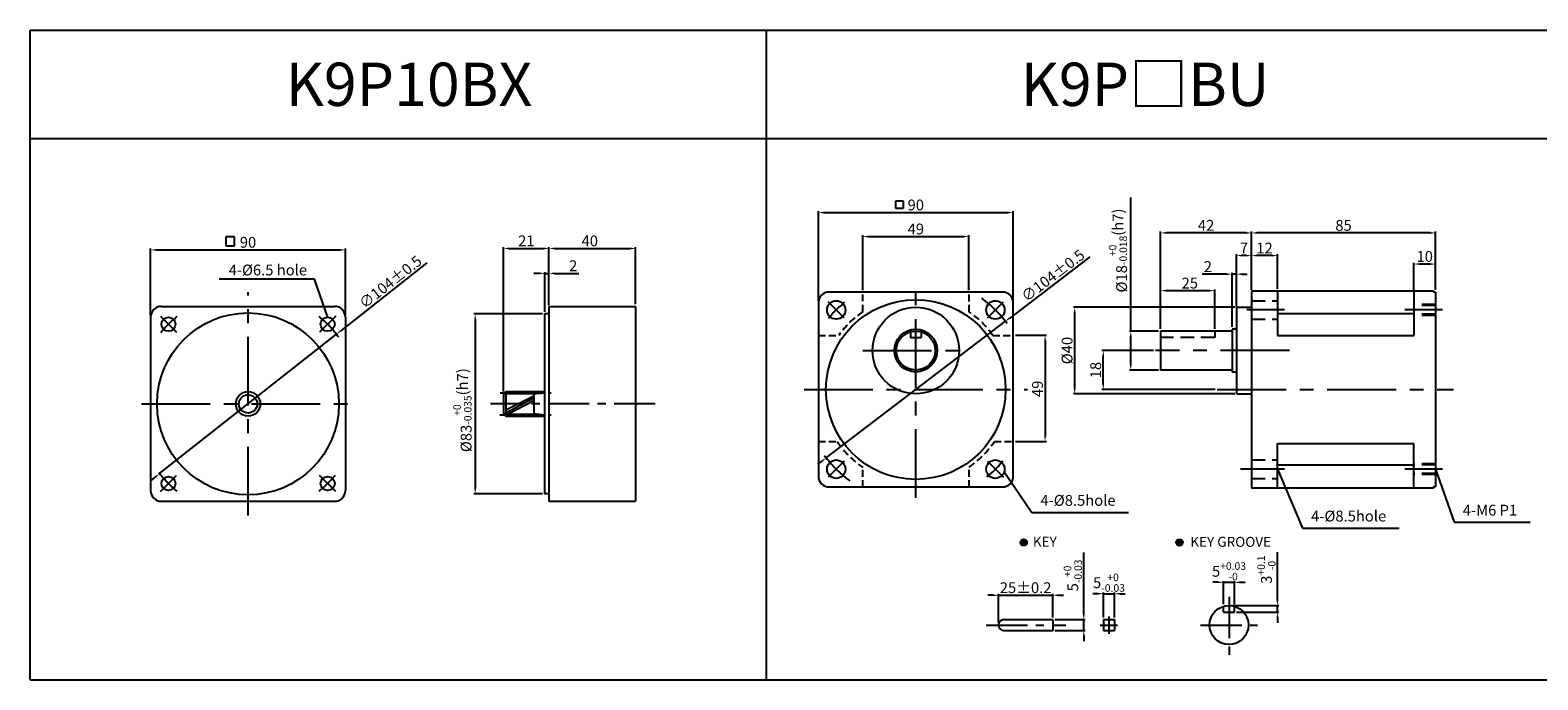
# Model space of a CAD drawing. Units: millimetres. Extents: x 969 to 3269, y 253 to 553.
# Drawn here: x 969 to 1666, y 253 to 553 of the extents above; entities that cross this region are included whole.
import ezdxf

# ---------------------------------------------------------------- set-up
doc = ezdxf.new("R2010")
doc.units = ezdxf.units.MM
doc.linetypes.add('CENTER', pattern=[50.8, 31.75, -6.35, 6.35, -6.35])
doc.linetypes.add('HIDDEN', pattern=[9.525, 6.35, -3.175])
doc.layers.get('0').update_dxf_attribs({"linetype": 'CONTINUOUS'})
doc.layers.get('DEFPOINTS').update_dxf_attribs({"linetype": 'CONTINUOUS'})
doc.styles.get("Standard").update_dxf_attribs({"font": 'romans.shx', "bigfont": 'whgtxt.shx'})
doc.dimstyles.get("Standard").update_dxf_attribs({"dimtxt": 5, "dimasz": 2.5, "dimexe": 0.6, "dimexo": 1, "dimgap": 1, "dimtad": 1, "dimdsep": 46, "dimtxsty": 'STANDARD', "dimcen": 0.09, "dimclrd": 123, "dimclre": 123, "dimclrt": 3, "dimaunit": 1, "dimadec": 1, "dimazin": 0, "dimtfac": 1, "dimtix": 1, "dimtmove": 0, "dimatfit": 3, "dimfxl": 1, "dimtolj": 1, "dimtzin": 0, "dimarcsym": 0})

# ---------------------------------------------------------------- blocks, each defined once
blk = doc.blocks.new('*D70')
at = {"color": 123, "lineweight": -2}
for p, q in [((1458.86, 448.29), (1421.85, 420.1)), ((1337.12, 355.58), (1419.86, 418.59)), ((1335.13, 354.06), (1333.14, 352.55))]:
    blk.add_line(p, q, dxfattribs=at)
at = {"color": 123}
for points in [[(1421.6, 420.43), (1422.1, 419.77), (1419.86, 418.59)], [(1334.88, 354.4), (1335.38, 353.73), (1337.12, 355.58)]]:
    blk.add_solid(points, dxfattribs=at)
at = {"layer": 'DEFPOINTS', "color": 0}
for p in [(1419.86, 418.59), (1337.12, 355.58)]:
    blk.add_point(p, dxfattribs=at)
at = {"color": 3, "insert": (1441.83, 439.72), "char_height": 5, "attachment_point": 5, "rotation": 37.29102}
blk.add_mtext('\\A1;∅104%%P0.5', dxfattribs=at)
blk = doc.blocks.new('*D71')
at = {"color": 123, "lineweight": -2}
for p, q in [((1491.56, 415.08), (1491.56, 460)), ((1533.56, 433.08), (1533.56, 460)), ((1531.06, 459.4), (1494.06, 459.4))]:
    blk.add_line(p, q, dxfattribs=at)
at = {"color": 123}
for points in [[(1494.06, 459.82), (1494.06, 458.98), (1491.56, 459.4)], [(1531.06, 459.82), (1531.06, 458.98), (1533.56, 459.4)]]:
    blk.add_solid(points, dxfattribs=at)
at = {"layer": 'DEFPOINTS', "color": 0}
for p in [(1491.56, 459.4), (1533.56, 432.08), (1491.56, 414.08)]:
    blk.add_point(p, dxfattribs=at)
at = {"color": 3, "insert": (1512.56, 462.9), "char_height": 5, "attachment_point": 5}
blk.add_mtext('\\A1;42', dxfattribs=at)
blk = doc.blocks.new('*D37')
at = {"color": 123, "lineweight": -2}
for p, q in [((1526.06, 425.08), (1451.26, 425.08)), ((1451.86, 422.58), (1451.86, 387.58)), ((1526.06, 385.08), (1451.26, 385.08))]:
    blk.add_line(p, q, dxfattribs=at)
at = {"color": 123}
for points in [[(1451.44, 422.58), (1452.27, 422.58), (1451.86, 425.08)], [(1451.44, 387.58), (1452.27, 387.58), (1451.86, 385.08)]]:
    blk.add_solid(points, dxfattribs=at)
at = {"layer": 'DEFPOINTS', "color": 0}
for p in [(1527.06, 425.08), (1451.86, 385.08), (1527.06, 385.08)]:
    blk.add_point(p, dxfattribs=at)
at = {"color": 3, "insert": (1448.36, 405.08), "char_height": 5, "attachment_point": 5, "rotation": 90}
blk.add_mtext('\\A1;{\\f??|b0|i0|c0|p49;%%c}40', dxfattribs=at)
blk = doc.blocks.new('*D72')
at = {"color": 123, "lineweight": -2}
for p, q in [((1477.77, 414.08), (1477.77, 475.79)), ((1490.56, 414.08), (1477.17, 414.08)), ((1477.77, 398.58), (1477.77, 411.58)), ((1490.56, 396.08), (1477.17, 396.08))]:
    blk.add_line(p, q, dxfattribs=at)
at = {"color": 123}
for points in [[(1477.35, 411.58), (1478.19, 411.58), (1477.77, 414.08)], [(1477.35, 398.58), (1478.19, 398.58), (1477.77, 396.08)]]:
    blk.add_solid(points, dxfattribs=at)
at = {"layer": 'DEFPOINTS', "color": 0}
for p in [(1477.77, 414.08), (1491.56, 414.08), (1491.56, 396.08)]:
    blk.add_point(p, dxfattribs=at)
at = {"color": 3, "insert": (1471.85, 451.29), "char_height": 5, "attachment_point": 5, "rotation": 90}
blk.add_mtext('\\A1;\\A1;{\\f??|b0|i0|c0|p49;%%C}18{\\f??|b0|i0|c0|p49;\\H0.7x;\\S+0^ -0.018;\\H1.429x;(h7)}', dxfattribs=at)
blk = doc.blocks.new('*D38')
at = {"color": 123, "lineweight": -2}
for p, q in [((1491.56, 415.08), (1491.56, 433.34)), ((1514.06, 432.74), (1494.06, 432.74)), ((1516.56, 415.08), (1516.56, 433.34))]:
    blk.add_line(p, q, dxfattribs=at)
at = {"color": 123}
for points in [[(1494.06, 433.16), (1494.06, 432.33), (1491.56, 432.74)], [(1514.06, 433.16), (1514.06, 432.33), (1516.56, 432.74)]]:
    blk.add_solid(points, dxfattribs=at)
at = {"layer": 'DEFPOINTS', "color": 0}
for p in [(1491.56, 432.74), (1491.56, 414.08), (1516.56, 414.08)]:
    blk.add_point(p, dxfattribs=at)
at = {"color": 3, "insert": (1505.06, 436.24), "char_height": 5, "attachment_point": 5}
blk.add_mtext('\\A1;25', dxfattribs=at)
blk = doc.blocks.new('*D39')
at = {"color": 123, "lineweight": -2}
for p, q in [((1333.49, 428.08), (1333.49, 469.4)), ((1335.99, 468.8), (1420.99, 468.8)), ((1423.49, 428.08), (1423.49, 469.4))]:
    blk.add_line(p, q, dxfattribs=at)
at = {"color": 123}
for points in [[(1335.99, 469.21), (1335.99, 468.38), (1333.49, 468.8)], [(1420.99, 469.21), (1420.99, 468.38), (1423.49, 468.8)]]:
    blk.add_solid(points, dxfattribs=at)
at = {"layer": 'DEFPOINTS', "color": 0}
for p in [(1423.49, 468.8), (1333.49, 427.08), (1423.49, 427.08)]:
    blk.add_point(p, dxfattribs=at)
at = {"color": 3, "insert": (1378.49, 472.3), "char_height": 5, "attachment_point": 5}
blk.add_mtext('\\A1;90', dxfattribs=at)
blk = doc.blocks.new('*D40')
at = {"color": 123, "lineweight": -2}
for p, q in [((1456.08, 283.32), (1456.08, 311.78)), ((1442.71, 280.82), (1456.68, 280.82)), ((1456.08, 275.82), (1456.08, 280.82)), ((1442.71, 275.82), (1456.68, 275.82)), ((1456.08, 273.32), (1456.08, 270.82))]:
    blk.add_line(p, q, dxfattribs=at)
at = {"color": 123}
for points in [[(1455.67, 283.32), (1456.5, 283.32), (1456.08, 280.82)], [(1455.67, 273.32), (1456.5, 273.32), (1456.08, 275.82)]]:
    blk.add_solid(points, dxfattribs=at)
at = {"layer": 'DEFPOINTS', "color": 0}
for p in [(1441.71, 280.82), (1456.08, 280.82), (1441.71, 275.82)]:
    blk.add_point(p, dxfattribs=at)
at = {"color": 3, "insert": (1451, 301.25), "char_height": 5, "attachment_point": 5, "rotation": 90}
blk.add_mtext('\\A1;\\A1;5{\\f??|b0|i0|c0|p49;\\H0.7x;\\S+0^ -0.03;}', dxfattribs=at)
blk = doc.blocks.new('*D73')
at = {"color": 123, "lineweight": -2}
for p, q in [((1462.71, 292.82), (1460.21, 292.82)), ((1465.21, 281.82), (1465.21, 293.42)), ((1465.21, 292.82), (1470.21, 292.82)), ((1470.21, 281.82), (1470.21, 293.42)), ((1472.71, 292.82), (1475.21, 292.82))]:
    blk.add_line(p, q, dxfattribs=at)
at = {"color": 123}
for points in [[(1462.71, 293.23), (1462.71, 292.4), (1465.21, 292.82)], [(1472.71, 293.23), (1472.71, 292.4), (1470.21, 292.82)]]:
    blk.add_solid(points, dxfattribs=at)
at = {"layer": 'DEFPOINTS', "color": 0}
for p in [(1470.21, 292.82), (1465.21, 280.82), (1470.21, 280.82)]:
    blk.add_point(p, dxfattribs=at)
at = {"color": 3, "insert": (1467.71, 297.9), "char_height": 5, "attachment_point": 5}
blk.add_mtext('\\A1;\\A1;5{\\f??|b0|i0|c0|p49;\\H0.7x;\\S+0^ -0.03;}', dxfattribs=at)
blk = doc.blocks.new('*D74')
at = {"color": 123, "lineweight": -2}
for p, q in [((1416.71, 279.32), (1416.71, 292.68)), ((1441.71, 281.82), (1441.71, 292.68)), ((1414.21, 292.08), (1411.71, 292.08)), ((1416.71, 292.08), (1441.71, 292.08)), ((1444.21, 292.08), (1446.71, 292.08))]:
    blk.add_line(p, q, dxfattribs=at)
at = {"color": 123}
for points in [[(1414.21, 292.49), (1414.21, 291.66), (1416.71, 292.08)], [(1444.21, 292.49), (1444.21, 291.66), (1441.71, 292.08)]]:
    blk.add_solid(points, dxfattribs=at)
at = {"layer": 'DEFPOINTS', "color": 0}
for p in [(1441.71, 292.08), (1441.71, 280.82), (1416.71, 278.32)]:
    blk.add_point(p, dxfattribs=at)
at = {"color": 3, "insert": (1429.21, 295.58), "char_height": 5, "attachment_point": 5}
blk.add_mtext('\\A1;25{\\f??|b0|i0|c0|p49;%%p0.2}', dxfattribs=at)
blk = doc.blocks.new('*D75')
at = {"color": 123, "lineweight": -2}
for p, q in [((1518.15, 298.06), (1515.65, 298.06)), ((1520.65, 287.97), (1520.65, 298.66)), ((1520.65, 298.06), (1525.65, 298.06)), ((1525.65, 287.97), (1525.65, 298.66)), ((1528.15, 298.06), (1530.65, 298.06))]:
    blk.add_line(p, q, dxfattribs=at)
at = {"color": 123}
for points in [[(1518.15, 298.47), (1518.15, 297.64), (1520.65, 298.06)], [(1528.15, 298.47), (1528.15, 297.64), (1525.65, 298.06)]]:
    blk.add_solid(points, dxfattribs=at)
at = {"layer": 'DEFPOINTS', "color": 0}
for p in [(1525.65, 298.06), (1520.65, 286.97), (1525.65, 286.97)]:
    blk.add_point(p, dxfattribs=at)
at = {"color": 3, "insert": (1523.15, 303.14), "char_height": 5, "attachment_point": 5}
blk.add_mtext('\\A1;5{\\f??|b0|i0|c0|p49;\\H0.7x;\\S+0.03^ -0;\\H1.429x; }', dxfattribs=at)
blk = doc.blocks.new('*D76')
at = {"color": 123, "lineweight": -2}
for p, q in [((1545.52, 289.82), (1545.52, 312.04)), ((1524.15, 287.32), (1546.12, 287.32)), ((1545.52, 284.32), (1545.52, 287.32)), ((1526.65, 284.32), (1546.12, 284.32)), ((1545.52, 281.82), (1545.52, 279.32))]:
    blk.add_line(p, q, dxfattribs=at)
at = {"color": 123}
for points in [[(1545.1, 289.82), (1545.94, 289.82), (1545.52, 287.32)], [(1545.1, 281.82), (1545.94, 281.82), (1545.52, 284.32)]]:
    blk.add_solid(points, dxfattribs=at)
at = {"layer": 'DEFPOINTS', "color": 0}
for p in [(1523.15, 287.32), (1545.52, 287.32), (1525.65, 284.32)]:
    blk.add_point(p, dxfattribs=at)
at = {"color": 3, "insert": (1540.44, 303.93), "char_height": 5, "attachment_point": 5, "rotation": 90}
blk.add_mtext('\\A1;\\A1;3{\\f??|b0|i0|c0|p49;\\H0.7x;\\S+0.1^ -0;\\H1.429x; }', dxfattribs=at)
blk = doc.blocks.new('*D77')
at = {"color": 123, "lineweight": -2}
for p, q in [((1488.23, 405.08), (1464.48, 405.08)), ((1465.08, 389.58), (1465.08, 402.58)), ((1516.74, 387.08), (1464.48, 387.08))]:
    blk.add_line(p, q, dxfattribs=at)
at = {"color": 123}
for points in [[(1464.66, 402.58), (1465.49, 402.58), (1465.08, 405.08)], [(1464.66, 389.58), (1465.49, 389.58), (1465.08, 387.08)]]:
    blk.add_solid(points, dxfattribs=at)
at = {"layer": 'DEFPOINTS', "color": 0}
for p in [(1465.08, 405.08), (1489.23, 405.08), (1517.74, 387.08)]:
    blk.add_point(p, dxfattribs=at)
at = {"color": 3, "insert": (1461.58, 396.08), "char_height": 5, "attachment_point": 5, "rotation": 90}
blk.add_mtext('\\A1;18', dxfattribs=at)
blk = doc.blocks.new('*D41')
at = {"color": 123, "lineweight": -2}
for p, q in [((1424.49, 412.12), (1438.81, 412.12)), ((1438.21, 409.62), (1438.21, 365.62)), ((1424.49, 363.12), (1438.81, 363.12))]:
    blk.add_line(p, q, dxfattribs=at)
at = {"color": 123}
for points in [[(1437.79, 409.62), (1438.63, 409.62), (1438.21, 412.12)], [(1437.79, 365.62), (1438.63, 365.62), (1438.21, 363.12)]]:
    blk.add_solid(points, dxfattribs=at)
at = {"layer": 'DEFPOINTS', "color": 0}
for p in [(1423.49, 412.12), (1423.49, 363.12), (1438.21, 363.12)]:
    blk.add_point(p, dxfattribs=at)
at = {"color": 3, "insert": (1434.71, 387.4), "char_height": 5, "attachment_point": 5, "rotation": 90}
blk.add_mtext('\\A1;49', dxfattribs=at)
blk = doc.blocks.new('*D42')
at = {"color": 123, "lineweight": -2}
for p, q in [((1353.99, 433.04), (1353.99, 458.31)), ((1356.49, 457.71), (1400.49, 457.71)), ((1402.99, 433.04), (1402.99, 458.31))]:
    blk.add_line(p, q, dxfattribs=at)
at = {"color": 123}
for points in [[(1356.49, 458.13), (1356.49, 457.29), (1353.99, 457.71)], [(1400.49, 458.13), (1400.49, 457.29), (1402.99, 457.71)]]:
    blk.add_solid(points, dxfattribs=at)
at = {"layer": 'DEFPOINTS', "color": 0}
for p in [(1402.99, 457.71), (1353.99, 432.04), (1402.99, 432.04)]:
    blk.add_point(p, dxfattribs=at)
at = {"color": 3, "insert": (1378.49, 461.21), "char_height": 5, "attachment_point": 5}
blk.add_mtext('\\A1;49', dxfattribs=at)
blk = doc.blocks.new('*D43')
at = {"color": 123, "lineweight": -2}
for p, q in [((1526.56, 426.08), (1526.56, 449.52)), ((1531.06, 448.92), (1529.06, 448.92)), ((1533.56, 433.08), (1533.56, 449.52))]:
    blk.add_line(p, q, dxfattribs=at)
at = {"color": 123}
for points in [[(1529.06, 449.34), (1529.06, 448.5), (1526.56, 448.92)], [(1531.06, 449.34), (1531.06, 448.5), (1533.56, 448.92)]]:
    blk.add_solid(points, dxfattribs=at)
at = {"layer": 'DEFPOINTS', "color": 0}
for p in [(1526.56, 448.92), (1533.56, 432.08), (1526.56, 425.08)]:
    blk.add_point(p, dxfattribs=at)
at = {"color": 3, "insert": (1530.06, 452.42), "char_height": 5, "attachment_point": 5}
blk.add_mtext('\\A1;7', dxfattribs=at)
blk = doc.blocks.new('*D78')
at = {"color": 123, "lineweight": -2}
for p, q in [((1533.56, 433.08), (1533.56, 449.52)), ((1543.06, 448.92), (1536.06, 448.92)), ((1545.56, 433.58), (1545.56, 449.52))]:
    blk.add_line(p, q, dxfattribs=at)
at = {"color": 123}
for points in [[(1536.06, 449.34), (1536.06, 448.5), (1533.56, 448.92)], [(1543.06, 449.34), (1543.06, 448.5), (1545.56, 448.92)]]:
    blk.add_solid(points, dxfattribs=at)
at = {"layer": 'DEFPOINTS', "color": 0}
for p in [(1533.56, 448.92), (1533.56, 432.08), (1545.56, 432.58)]:
    blk.add_point(p, dxfattribs=at)
at = {"color": 3, "insert": (1539.54, 452.42), "char_height": 5, "attachment_point": 5}
blk.add_mtext('\\A1;12', dxfattribs=at)
blk = doc.blocks.new('*D79')
at = {"color": 123, "lineweight": -2}
for p, q in [((1533.56, 433.08), (1533.56, 460)), ((1618.56, 433.08), (1618.56, 460)), ((1616.06, 459.4), (1536.06, 459.4))]:
    blk.add_line(p, q, dxfattribs=at)
at = {"color": 123}
for points in [[(1536.06, 459.82), (1536.06, 458.98), (1533.56, 459.4)], [(1616.06, 459.82), (1616.06, 458.98), (1618.56, 459.4)]]:
    blk.add_solid(points, dxfattribs=at)
at = {"layer": 'DEFPOINTS', "color": 0}
for p in [(1533.56, 459.4), (1533.56, 432.08), (1618.56, 432.08)]:
    blk.add_point(p, dxfattribs=at)
at = {"color": 3, "insert": (1576.06, 462.9), "char_height": 5, "attachment_point": 5}
blk.add_mtext('\\A1;85', dxfattribs=at)
blk = doc.blocks.new('*D80')
at = {"color": 123, "lineweight": -2}
for p, q in [((1608.56, 433.08), (1608.56, 445.63)), ((1616.06, 445.03), (1611.06, 445.03)), ((1618.56, 433.08), (1618.56, 445.63))]:
    blk.add_line(p, q, dxfattribs=at)
at = {"color": 123}
for points in [[(1611.06, 445.45), (1611.06, 444.62), (1608.56, 445.03)], [(1616.06, 445.45), (1616.06, 444.62), (1618.56, 445.03)]]:
    blk.add_solid(points, dxfattribs=at)
at = {"layer": 'DEFPOINTS', "color": 0}
for p in [(1608.56, 445.03), (1608.56, 432.08), (1618.56, 432.08)]:
    blk.add_point(p, dxfattribs=at)
at = {"color": 3, "insert": (1613.56, 448.53), "char_height": 5, "attachment_point": 5}
blk.add_mtext('\\A1;10', dxfattribs=at)
blk = doc.blocks.new('*D15')
at = {"color": 123, "lineweight": -2}
for p, q in [((1522.06, 440.36), (1510.72, 440.36)), ((1524.56, 415.98), (1524.56, 440.96)), ((1526.56, 440.36), (1524.56, 440.36)), ((1526.56, 425.58), (1526.56, 440.96)), ((1529.06, 440.36), (1531.56, 440.36))]:
    blk.add_line(p, q, dxfattribs=at)
at = {"color": 123}
for points in [[(1522.06, 440.78), (1522.06, 439.95), (1524.56, 440.36)], [(1529.06, 440.78), (1529.06, 439.95), (1526.56, 440.36)]]:
    blk.add_solid(points, dxfattribs=at)
at = {"layer": 'DEFPOINTS', "color": 0}
for p in [(1524.56, 440.36), (1526.56, 424.58), (1524.56, 414.98)]:
    blk.add_point(p, dxfattribs=at)
at = {"color": 3, "insert": (1513.39, 443.86), "char_height": 5, "attachment_point": 5}
blk.add_mtext('\\A1;2', dxfattribs=at)
blk = doc.blocks.new('*D49')
at = {"color": 123, "lineweight": -2}
for p, q in [((1152.71, 445.62), (1112.85, 414.21)), ((1029.2, 348.29), (1110.89, 412.66)), ((1027.24, 346.74), (1025.28, 345.19))]:
    blk.add_line(p, q, dxfattribs=at)
at = {"color": 123}
for points in [[(1112.59, 414.53), (1113.11, 413.88), (1110.89, 412.66)], [(1026.98, 347.07), (1027.5, 346.41), (1029.2, 348.29)]]:
    blk.add_solid(points, dxfattribs=at)
at = {"layer": 'DEFPOINTS', "color": 0}
for p in [(1110.89, 412.66), (1029.2, 348.29)]:
    blk.add_point(p, dxfattribs=at)
at = {"color": 3, "insert": (1135.82, 436.77), "char_height": 5, "attachment_point": 5, "rotation": 38.24101}
blk.add_mtext('\\A1;∅104%%P0.5', dxfattribs=at)
blk = doc.blocks.new('*D1')
at = {"color": 123, "lineweight": -2}
for p, q in [((1025.04, 421.43), (1025.04, 452.18)), ((1027.54, 451.58), (1112.54, 451.58)), ((1115.04, 421.43), (1115.04, 452.18))]:
    blk.add_line(p, q, dxfattribs=at)
at = {"color": 123}
for points in [[(1027.54, 451.99), (1027.54, 451.16), (1025.04, 451.58)], [(1112.54, 451.99), (1112.54, 451.16), (1115.04, 451.58)]]:
    blk.add_solid(points, dxfattribs=at)
at = {"layer": 'DEFPOINTS', "color": 0}
for p in [(1115.04, 451.58), (1025.04, 420.43), (1115.04, 420.43)]:
    blk.add_point(p, dxfattribs=at)
at = {"color": 3, "insert": (1070.04, 455.08), "char_height": 5, "attachment_point": 5}
blk.add_mtext('\\A1;90', dxfattribs=at)
blk = doc.blocks.new('*D50')
at = {"color": 123, "lineweight": -2}
for p, q in [((1204.56, 440.74), (1202.06, 440.74)), ((1207.06, 422.97), (1207.06, 441.34)), ((1207.06, 440.74), (1209.06, 440.74)), ((1209.06, 426.47), (1209.06, 441.34)), ((1211.56, 440.74), (1222.89, 440.74))]:
    blk.add_line(p, q, dxfattribs=at)
at = {"color": 123}
for points in [[(1204.56, 441.15), (1204.56, 440.32), (1207.06, 440.74)], [(1211.56, 441.15), (1211.56, 440.32), (1209.06, 440.74)]]:
    blk.add_solid(points, dxfattribs=at)
at = {"layer": 'DEFPOINTS', "color": 0}
for p in [(1209.06, 440.74), (1209.06, 425.47), (1207.06, 421.97)]:
    blk.add_point(p, dxfattribs=at)
at = {"color": 3, "insert": (1220.22, 444.24), "char_height": 5, "attachment_point": 5}
blk.add_mtext('\\A1;2', dxfattribs=at)
blk = doc.blocks.new('*D51')
at = {"color": 123, "lineweight": -2}
for p, q in [((1209.06, 426.47), (1209.06, 452.84)), ((1249.06, 426.47), (1249.06, 452.84)), ((1211.56, 452.24), (1246.56, 452.24))]:
    blk.add_line(p, q, dxfattribs=at)
at = {"color": 123}
for points in [[(1211.56, 452.66), (1211.56, 451.82), (1209.06, 452.24)], [(1246.56, 452.66), (1246.56, 451.82), (1249.06, 452.24)]]:
    blk.add_solid(points, dxfattribs=at)
at = {"layer": 'DEFPOINTS', "color": 0}
for p in [(1249.06, 452.24), (1209.06, 425.47), (1249.06, 425.47)]:
    blk.add_point(p, dxfattribs=at)
at = {"color": 3, "insert": (1227.89, 455.74), "char_height": 5, "attachment_point": 5}
blk.add_mtext('\\A1;40', dxfattribs=at)
blk = doc.blocks.new('*D2')
at = {"color": 123, "lineweight": -2}
for p, q in [((1188.06, 386.12), (1188.06, 452.84)), ((1209.06, 425.97), (1209.06, 452.84)), ((1190.56, 452.24), (1206.56, 452.24))]:
    blk.add_line(p, q, dxfattribs=at)
at = {"color": 123}
for points in [[(1190.56, 452.66), (1190.56, 451.82), (1188.06, 452.24)], [(1206.56, 452.66), (1206.56, 451.82), (1209.06, 452.24)]]:
    blk.add_solid(points, dxfattribs=at)
at = {"layer": 'DEFPOINTS', "color": 0}
for p in [(1209.06, 452.24), (1209.06, 424.97), (1188.06, 385.12)]:
    blk.add_point(p, dxfattribs=at)
at = {"color": 3, "insert": (1198.56, 455.74), "char_height": 5, "attachment_point": 5}
blk.add_mtext('\\A1;21', dxfattribs=at)
blk = doc.blocks.new('*D52')
at = {"color": 123, "lineweight": -2}
for p, q in [((1206.06, 421.97), (1174.39, 421.97)), ((1174.99, 419.47), (1174.99, 341.47)), ((1206.06, 338.97), (1174.39, 338.97))]:
    blk.add_line(p, q, dxfattribs=at)
at = {"color": 123}
for points in [[(1174.58, 419.47), (1175.41, 419.47), (1174.99, 421.97)], [(1174.58, 341.47), (1175.41, 341.47), (1174.99, 338.97)]]:
    blk.add_solid(points, dxfattribs=at)
at = {"layer": 'DEFPOINTS', "color": 0}
for p in [(1207.06, 421.97), (1174.99, 338.97), (1207.06, 338.97)]:
    blk.add_point(p, dxfattribs=at)
at = {"color": 3, "insert": (1169.08, 377.56), "char_height": 5, "attachment_point": 5, "rotation": 90}
blk.add_mtext('\\A1;\\A1;{\\f??|b0|i0|c0|p49;%%c}83{\\f??|b0|i0|c0|p49;\\H0.7x;\\S+0^ -0.035;}(h7)', dxfattribs=at)

msp = doc.modelspace()

# ---------------------------------------------------------------- hatches: boundary and pattern name
for points in [[(1429.838, 316.5, 1), (1426.838, 316.5, 1)], [(1501.768, 316.4, 1), (1498.768, 316.4, 1)]]:
    msp.add_hatch(color=256).paths.add_polyline_path(points)

# ---------------------------------------------------------------- linework, layer by layer
for p, q in [((969.408, 253.035), (969.408, 553.035)), ((969.408, 553.035), (3269.408, 553.035)), ((969.408, 553.035), (3269.408, 553.035)), ((1309.408, 553.035), (1309.408, 253.035)), ((969.408, 503.035), (3269.408, 503.035)), ((1418.49, 432.083), (1338.49, 432.083)), ((1533.558, 432.083), (1533.558, 342.083)), ((1617.558, 432.583), (1534.058, 432.583)), ((1545.558, 432.583), (1545.558, 412.052)), ((1608.558, 432.083), (1608.558, 412.052)), ((1617.558, 432.583), (1617.558, 432.083)), ((1618.558, 432.083), (1617.558, 432.083)), ((1618.558, 432.083), (1618.558, 342.083)), ((1030.044, 425.472), (1110.044, 425.472)), ((1209.056, 425.472), (1249.056, 425.472)), ((1209.056, 425.472), (1209.056, 335.472)), ((1249.056, 425.472), (1249.056, 335.472)), ((1333.49, 427.083), (1333.49, 347.083)), ((1423.49, 347.083), (1423.49, 427.083)), ((1527.058, 425.083), (1533.558, 425.083)), ((1025.044, 420.472), (1025.044, 340.472)), ((1115.044, 420.472), (1115.044, 340.472)), ((1209.056, 421.972), (1207.056, 421.972)), ((1207.056, 421.972), (1207.056, 338.972)), ((1526.558, 424.583), (1526.558, 385.583)), ((1608.558, 422.068), (1545.558, 422.068)), ((1375.99, 413.729), (1375.99, 411.083)), ((1375.99, 411.083), (1380.99, 411.083)), ((1380.99, 413.729), (1380.99, 411.083)), ((1491.558, 414.083), (1491.558, 396.083)), ((1524.558, 414.083), (1491.558, 414.083)), ((1524.558, 414.983), (1524.558, 395.183)), ((1526.558, 414.983), (1524.558, 414.983)), ((1545.558, 412.052), (1608.558, 412.052)), ((1524.558, 396.083), (1491.558, 396.083)), ((1526.558, 395.183), (1524.558, 395.183)), ((1527.058, 385.083), (1533.558, 385.083)), ((1545.558, 362.115), (1608.558, 362.115)), ((1545.558, 341.583), (1545.558, 362.115)), ((1608.558, 342.083), (1608.558, 362.115)), ((1608.558, 352.099), (1545.558, 352.099)), ((1338.49, 342.083), (1418.49, 342.083)), ((1617.558, 341.583), (1534.058, 341.583)), ((1618.558, 342.083), (1617.558, 342.083)), ((1617.558, 342.083), (1617.558, 341.583)), ((1030.044, 335.472), (1110.044, 335.472)), ((1209.056, 338.972), (1207.056, 338.972)), ((1209.056, 335.472), (1249.056, 335.472)), ((1520.654, 284.325), (1520.654, 286.971)), ((1525.654, 284.325), (1525.654, 286.971)), ((1441.714, 280.725), (1441.714, 275.825)), ((1465.212, 280.825), (1465.212, 275.825)), ((1470.212, 280.825), (1470.212, 275.825)), ((1520.654, 284.325), (1525.654, 284.325)), ((969.408, 253.035), (3269.408, 253.035))]:
    msp.add_line(p, q)
at = {"color": 3}
for p, q in [((1369.312, 474.243), (1372.612, 474.243)), ((1369.312, 470.743), (1369.312, 474.243)), ((1372.612, 474.243), (1372.612, 470.743)), ((1372.612, 470.743), (1369.312, 470.743)), ((1063.777, 457.658), (1059.817, 457.658)), ((1059.817, 457.658), (1059.817, 453.458)), ((1059.817, 453.458), (1063.777, 453.458)), ((1063.777, 453.458), (1063.777, 457.658))]:
    msp.add_line(p, q, dxfattribs=at)
at = {"color": 123}
msp.add_line((1100.796, 438.105), (1056.705, 438.105), dxfattribs=at)
at = {"color": 1, "linetype": 'CENTER'}
for p, q in [((1070.044, 328.899), (1070.044, 432.045)), ((1378.49, 337.07), (1378.49, 437.097)), ((1029.562, 420.954), (1036.986, 413.529)), ((1110.526, 420.954), (1103.101, 413.529)), ((1548.741, 423.849), (1531.338, 423.849)), ((1621.794, 423.849), (1604.391, 423.849)), ((1354.062, 405.083), (1402.919, 405.083)), ((1551.038, 405.083), (1489.226, 405.083)), ((1326.92, 387.083), (1430.06, 387.083)), ((1517.738, 387.083), (1626.846, 387.083)), ((1020.79, 380.472), (1119.297, 380.472)), ((1548.741, 350.317), (1528.46, 350.317)), ((1621.794, 350.317), (1604.391, 350.317)), ((1029.562, 339.99), (1036.986, 347.415)), ((1110.526, 339.99), (1103.101, 347.415))]:
    msp.add_line(p, q, dxfattribs=at)
at = {"color": 2, "linetype": 'HIDDEN', "ltscale": 0.5}
for p, q in [((1354.064, 423.078), (1354.064, 431.998)), ((1403.064, 422.977), (1403.064, 431.998)), ((1333.564, 412.074), (1342.885, 412.074)), ((1414.096, 412.074), (1423.564, 412.074)), ((1333.564, 363.074), (1342.217, 363.074)), ((1414.764, 363.074), (1423.564, 363.074)), ((1354.064, 342.041), (1354.064, 351.089)), ((1403.064, 342.041), (1403.064, 351.189))]:
    msp.add_line(p, q, dxfattribs=at)
at = {"color": 1, "linetype": 'CENTER', "ltscale": 0.6}
for p, q in [((1345.433, 420.141), (1338.009, 427.565)), ((1411.548, 420.141), (1418.972, 427.565)), ((1186.495, 385.612), (1210.056, 385.612)), ((1258.154, 380.472), (1181.976, 380.472)), ((1186.301, 375.333), (1210.056, 375.333)), ((1345.433, 354.026), (1338.009, 346.601)), ((1411.548, 354.026), (1418.972, 346.601)), ((1523.154, 291.288), (1523.154, 264.471)), ((1411.028, 278.325), (1447.768, 278.325)), ((1510.056, 278.325), (1536.306, 278.325))]:
    msp.add_line(p, q, dxfattribs=at)
at = {"color": 2, "linetype": 'HIDDEN'}
for p, q in [((1533.558, 428.099), (1545.558, 428.099)), ((1618.558, 426.349), (1608.558, 426.349)), ((1618.558, 425.849), (1608.558, 425.849)), ((1533.558, 419.599), (1545.558, 419.599)), ((1618.558, 421.849), (1608.558, 421.849)), ((1618.558, 421.349), (1608.558, 421.349)), ((1516.558, 411.083), (1491.558, 411.083)), ((1516.558, 414.083), (1516.558, 411.083)), ((1533.558, 354.567), (1545.558, 354.567)), ((1618.558, 352.817), (1608.558, 352.817)), ((1618.558, 352.317), (1608.558, 352.317)), ((1618.558, 348.317), (1608.558, 348.317)), ((1533.558, 346.067), (1545.558, 346.067)), ((1618.558, 347.817), (1608.558, 347.817))]:
    msp.add_line(p, q, dxfattribs=at)
at = {"ltscale": 0.6}
for p, q in [((1188.056, 385.122), (1189.056, 386.122)), ((1188.056, 385.122), (1188.056, 375.822)), ((1188.156, 385.222), (1202.056, 385.222)), ((1189.056, 386.122), (1207.056, 386.122)), ((1188.056, 375.822), (1189.056, 374.822)), ((1188.156, 375.722), (1202.056, 375.722)), ((1189.056, 374.822), (1207.056, 374.822))]:
    msp.add_line(p, q, dxfattribs=at)
at = {"color": 2, "ltscale": 0.6}
for p, q in [((1189.056, 386.122), (1189.056, 374.822)), ((1202.056, 384.071), (1189.056, 377.503)), ((1202.056, 383.092), (1189.056, 376.212)), ((1202.056, 385.222), (1202.056, 375.722)), ((1202.056, 381.927), (1190.153, 375.722))]:
    msp.add_line(p, q, dxfattribs=at)
at = {"lineweight": 0}
msp.add_line((1533.558, 385.083), (1531.058, 385.083), dxfattribs=at)
at = {"ltscale": 0.2}
for p, q in [((1419.214, 280.825), (1441.714, 280.825)), ((1465.212, 280.825), (1470.212, 280.825)), ((1419.214, 275.825), (1441.714, 275.825)), ((1465.212, 275.825), (1470.212, 275.825))]:
    msp.add_line(p, q, dxfattribs=at)
at = {"color": 1, "linetype": 'CENTER', "ltscale": 0.4}
for p, q in [((1467.712, 282.325), (1467.712, 274.325)), ((1463.712, 278.325), (1471.712, 278.325))]:
    msp.add_line(p, q, dxfattribs=at)
for centre, radius in [((1378.49, 387.083), 41.5), ((1341.721, 423.853), 4.25), ((1378.49, 405.083), 20), ((1415.26, 423.853), 4.25), ((1070.044, 380.472), 42), ((1033.274, 417.242), 3.25), ((1106.813, 417.242), 3.25), ((1378.49, 405.083), 9.9), ((1378.49, 405.083), 9), ((1341.721, 350.314), 4.25), ((1415.26, 350.314), 4.25), ((1033.274, 343.702), 3.25), ((1106.813, 343.702), 3.25), ((1428.338, 316.5), 1.5), ((1500.268, 316.4), 1.5), ((1523.154, 278.325), 9)]:
    msp.add_circle(centre, radius)
at = {"ltscale": 0.6}
for radius in [5.65, 4.245]:
    msp.add_circle((1070.044, 380.472), radius, dxfattribs=at)
for centre, radius, start, end in [((1338.49, 427.083), 5, 90, 180), ((1418.49, 427.083), 5, 0, 90), ((1534.058, 432.083), 0.5, 90, 180), ((1030.044, 420.472), 5, 90, 180), ((1110.044, 420.472), 5, 0, 90), ((1527.058, 424.583), 0.5, 90, 180), ((1527.058, 385.583), 0.5, 180, 270), ((1338.49, 347.083), 5, 180, 270), ((1418.49, 347.083), 5, 270, 0), ((1534.058, 342.083), 0.5, 180, 270), ((1030.044, 340.472), 5, 180, 270), ((1110.044, 340.472), 5, 270, 0), ((1419.214, 278.325), 2.5, 90, 270)]:
    msp.add_arc(centre, radius, start, end)
at = {"color": 1, "linetype": 'CENTER', "ltscale": 0.6}
for start, end in [(129.21287, 140.78713), (35.900243, 54.099757), (215.900243, 234.099757), (309.21287, 320.78713)]:
    msp.add_arc((1378.49, 387.083), 52, start, end, dxfattribs=at)
at = {"color": 1, "linetype": 'CENTER'}
for start, end in [(129.21287, 140.78713), (36.364259, 50.78713), (217.52208, 230.78713), (309.21287, 320.78713)]:
    msp.add_arc((1070.044, 380.472), 52, start, end, dxfattribs=at)
at = {"color": 2, "linetype": 'HIDDEN', "ltscale": 0.5}
for start, end in [(124.161353, 144.936097), (35.063903, 55.60386), (213.500694, 235.838647), (304.39614, 326.499306)]:
    msp.add_arc((1378.49, 387.083), 43.5, start, end, dxfattribs=at)
at = {"ltscale": 0.6}
for centre, start, end in [((1202.099, 412.038), 269.907727, 280.65201), ((1202.099, 348.906), 79.34799, 90.092273)]:
    msp.add_arc(centre, 26.816, start, end, dxfattribs=at)
at = {"lineweight": 0}
msp.add_arc((1527.058, 385.583), 0.5, 180, 270, dxfattribs=at)

# ---------------------------------------------------------------- texts
at = {"char_height": 20, "width": 350, "attachment_point": 5}
for s, insert in [('{\\fGulim|b0|i0|c129|p50;K9P10BX}', (1144.408, 528.035)), ('{\\fGulim|b0|i0|c129|p50;K9P□BU}', (1484.408, 528.035)), ('{\\fGulim|b0|i0|c129|p50;K9P□BU}', (1484.408, 528.035))]:
    msp.add_mtext(s, dxfattribs=dict(at, insert=insert))
at = {"color": 3, "char_height": 5}
for s, insert, attachment_point in [('4-%%C6.5 hole', (1079.208, 441.631), 5), ('4-%%C8.5hole', (1436.073, 331.846), 7), ('4-%%C8.5hole', (1561.078, 324.593), 7), ('4-M6 P1', (1631.142, 327.315), 7)]:
    msp.add_mtext(s, dxfattribs=dict(at, insert=insert, attachment_point=attachment_point))
at = {"char_height": 4.59, "attachment_point": 1}
for s, insert in [('{\\fGulim|b0|i0|c129|p50;KEY}', (1432.529, 319.107)), ('{\\fGulim|b0|i0|c129|p50;KEY GROOVE }', (1505.264, 319.055))]:
    msp.add_mtext(s, dxfattribs=dict(at, insert=insert))

# ---------------------------------------------------------------- dimensions: what is measured, and where the dimension line sits
for base, p1, p2, picture, middle in [((1423.49, 468.795), (1333.49, 427.083), (1423.49, 427.083), '*D39', (1378.49, 468.795)), ((1402.99, 457.71), (1353.99, 432.041), (1402.99, 432.041), '*D42', (1378.49, 457.71)), ((1115.044, 451.577), (1025.044, 420.429), (1115.044, 420.429), '*D1', (1070.044, 451.577)), ((1209.056, 452.239), (1188.056, 385.122), (1209.056, 424.972), '*D2', (1198.556, 452.239)), ((1249.056, 452.239), (1209.056, 425.472), (1249.056, 425.472), '*D51', (1227.894, 452.239)), ((1209.056, 440.736), (1207.056, 421.972), (1209.056, 425.472), '*D50', (1220.222, 440.736)), ((1524.558, 440.365), (1526.558, 424.583), (1524.558, 414.983), '*D15', (1513.391, 440.365))]:
    dim = msp.add_linear_dim(base=base, p1=p1, p2=p2, dimstyle='STANDARD')
    dim.commit()
    dim.dimension.update_dxf_attribs({"geometry": picture, "text_midpoint": middle, "dimtype": 160})
for base, p1, p2, text, picture, middle in [((1477.769, 414.083), (1491.558, 396.083), (1491.558, 414.083), '\\A1;{\\f??|b0|i0|c0|p49;%%C}<>{\\f??|b0|i0|c0|p49;\\H0.7x;\\S+0^ -0.018;\\H1.429x;(h7)}', '*D72', (1477.769, 451.286)), ((1451.858, 385.083), (1527.058, 425.083), (1527.058, 385.083), '{\\f??|b0|i0|c0|p49;%%c}<>', '*D37', (1451.858, 405.083)), ((1174.993, 338.972), (1207.056, 421.972), (1207.056, 338.972), '\\A1;{\\f??|b0|i0|c0|p49;%%c}<>{\\f??|b0|i0|c0|p49;\\H0.7x;\\S+0^ -0.035;}(h7)', '*D52', (1174.993, 377.555)), ((1456.083, 280.825), (1441.714, 275.825), (1441.714, 280.825), '\\A1;<>{\\f??|b0|i0|c0|p49;\\H0.7x;\\S+0^ -0.03;}', '*D40', (1456.083, 301.253)), ((1545.519, 287.325), (1525.654, 284.325), (1523.154, 287.325), '\\A1;<>{\\f??|b0|i0|c0|p49;\\H0.7x;\\S+0.1^ -0;\\H1.429x; }', '*D76', (1545.519, 303.932))]:
    dim = msp.add_linear_dim(base=base, p1=p1, p2=p2, angle=90, text=text, dimstyle='STANDARD')
    dim.commit()
    dim.dimension.update_dxf_attribs({"geometry": picture, "text_midpoint": middle, "dimtype": 160})
for base, p1, p2, angle, picture, middle in [((1491.558, 459.401), (1533.558, 432.083), (1491.558, 414.083), 180, '*D71', (1512.558, 459.401)), ((1533.558, 459.401), (1618.558, 432.083), (1533.558, 432.083), 180, '*D79', (1576.058, 459.401)), ((1526.558, 448.922), (1533.558, 432.083), (1526.558, 425.083), 180, '*D43', (1530.058, 448.922)), ((1533.558, 448.922), (1545.558, 432.583), (1533.558, 432.083), 180, '*D78', (1539.543, 448.922)), ((1608.558, 445.034), (1618.558, 432.083), (1608.558, 432.083), 180, '*D80', (1613.558, 445.034)), ((1491.558, 432.743), (1516.558, 414.083), (1491.558, 414.083), 180, '*D38', (1505.058, 432.743)), ((1438.211, 363.116), (1423.49, 412.116), (1423.49, 363.116), 90, '*D41', (1438.211, 387.399)), ((1465.077, 405.083), (1517.738, 387.083), (1489.226, 405.083), 90, '*D77', (1465.077, 396.083))]:
    dim = msp.add_linear_dim(base=base, p1=p1, p2=p2, angle=angle, dimstyle='STANDARD')
    dim.commit()
    dim.dimension.update_dxf_attribs({"geometry": picture, "text_midpoint": middle, "dimtype": 160})
for p1, p2, picture, middle in [((1337.121, 355.578), (1419.86, 418.588), '*D70', (1443.954, 436.937)), ((1029.202, 348.286), (1110.885, 412.659), '*D49', (1137.991, 434.02))]:
    dim = msp.add_diameter_dim_2p(p1=p1, p2=p2, text='<>%%P0.5', dimstyle='STANDARD')
    dim.commit()
    dim.dimension.update_dxf_attribs({"geometry": picture, "text_midpoint": middle, "dimtype": 163})
for base, p1, p2, text, picture, middle in [((1525.654, 298.056), (1520.654, 286.971), (1525.654, 286.971), '<>{\\f??|b0|i0|c0|p49;\\H0.7x;\\S+0.03^ -0;\\H1.429x; }', '*D75', (1523.154, 303.139)), ((1470.212, 292.818), (1465.212, 280.825), (1470.212, 280.825), '\\A1;<>{\\f??|b0|i0|c0|p49;\\H0.7x;\\S+0^ -0.03;}', '*D73', (1467.712, 297.902)), ((1441.714, 292.076), (1416.714, 278.325), (1441.714, 280.825), '<>{\\f??|b0|i0|c0|p49;%%p0.2}', '*D74', (1429.214, 295.576))]:
    dim = msp.add_linear_dim(base=base, p1=p1, p2=p2, text=text, dimstyle='STANDARD')
    dim.commit()
    dim.dimension.update_dxf_attribs({"geometry": picture, "text_midpoint": middle})

# ---------------------------------------------------------------- leaders
msp.add_leader([(1106.838, 420.391), (1100.796, 438.105)], dimstyle='STANDARD')
at = {"annotation_type": 0, "has_hookline": 1, "hookline_direction": 0}
for points, text_width in [([(1419.348, 349.153), (1432.073, 330.346), (1434.573, 330.346)], 41.19), ([(1545.558, 350.317), (1557.078, 323.093), (1559.578, 323.093)], 41.19), ([(1618.558, 350.317), (1627.142, 325.815), (1629.642, 325.815)], 31.562)]:
    msp.add_leader(points, dimstyle='STANDARD', dxfattribs=dict(at, text_width=text_width))

doc.saveas('drawing.dxf')
